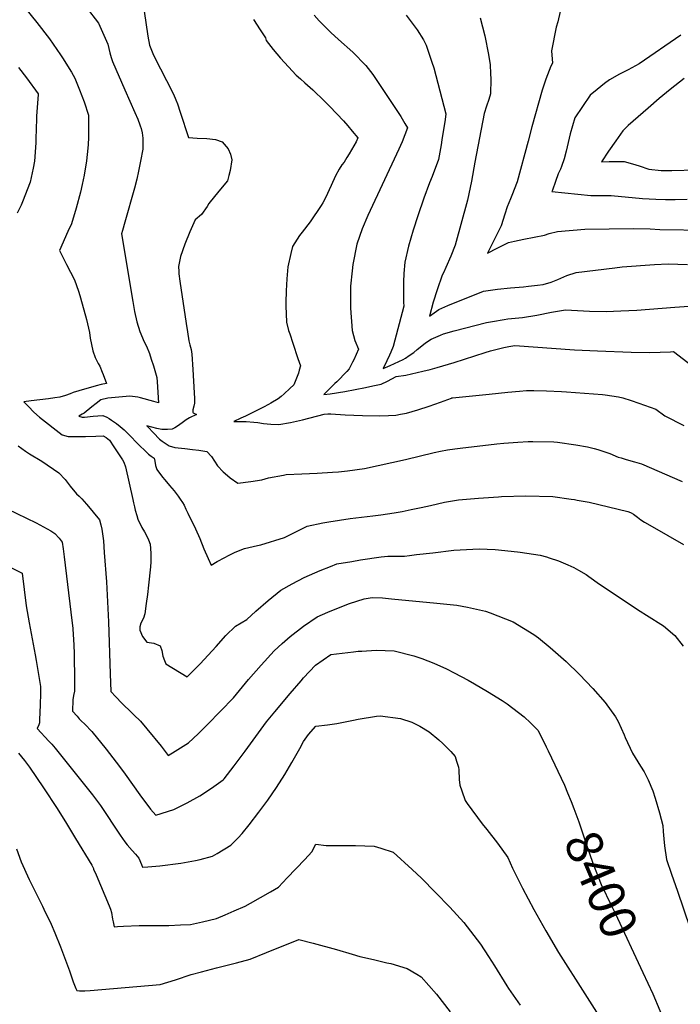
# Model space of a CAD drawing. Units: inches. Extents: x 2582811 to 2588273, y 1513430 to 1518599.
# Drawn here: x 2586906 to 2587429, y 1516104 to 1516883 of the extents above; entities that cross this region are included whole.
import ezdxf
from ezdxf.enums import TextEntityAlignment as Align

# ---------------------------------------------------------------- set-up
doc = ezdxf.new("R2010")
doc.units = ezdxf.units.IN
doc.header["$MEASUREMENT"] = 0
doc.layers.add('tile_2645_26_contour_10ft', color=171, linetype='Continuous')
doc.styles.add('Arial', font='arial.ttf')

msp = doc.modelspace()

# ---------------------------------------------------------------- linework, layer by layer
at = {"layer": 'tile_2645_26_contour_10ft'}
for points, elevation in [([(2586909.19, 1516893.53), (2586919.29, 1516881.28), (2586929.22, 1516868.15), (2586938.02, 1516855.64), (2586939.53, 1516853.3), (2586946.56, 1516841.81), (2586949.18, 1516837.13), (2586950.85, 1516833.07), (2586953.01, 1516827.76), (2586956.54, 1516818.26), (2586960.2, 1516807.83), (2586960.06, 1516790.19), (2586959.81, 1516784.46), (2586959.67, 1516781.5), (2586958.63, 1516771.48), (2586956.57, 1516760.14), (2586955.19, 1516752.86), (2586953.76, 1516746.78), (2586950.46, 1516734.01), (2586946.72, 1516721.77), (2586943.8, 1516715.51), (2586937.09, 1516700.6)], 8380), ([(2586958.34, 1516893.4), (2586968.08, 1516880.65), (2586975.52, 1516864.1), (2586977.09, 1516857.08), (2586978.09, 1516853.41), (2586979.15, 1516850.29), (2586988.76, 1516827.91), (2586996.9, 1516809.83), (2586999.07, 1516804.68), (2587000.79, 1516800.22), (2587001.11, 1516799.33), (2587001.71, 1516797.22), (2587002.48, 1516793.8), (2587002.91, 1516791.75), (2587002.99, 1516789.56), (2587003.12, 1516785.01), (2587003.13, 1516782.95), (2587002.99, 1516780.93), (2587001.35, 1516771.24), (2586999.74, 1516763.38), (2586998.33, 1516757.2), (2586996.48, 1516749.91), (2586988.86, 1516723), (2586986.92, 1516716.51), (2586986.1, 1516713.72), (2586995.09, 1516660.06), (2586996.47, 1516652.13), (2586998.46, 1516644.04), (2587000.66, 1516636.53), (2587004.19, 1516628.31), (2587006.08, 1516624.83), (2587008.27, 1516619.03), (2587009.81, 1516614.59), (2587011.5, 1516609.16), (2587013.54, 1516601.94), (2587014.06, 1516600.04), (2587014.55, 1516596.65), (2587015.57, 1516579.96), (2587011.71, 1516580.98), (2587001.16, 1516583.99), (2586999.09, 1516584.32), (2586992.85, 1516585.28), (2586975.48, 1516583.72), (2586969.76, 1516582.17), (2586966.17, 1516579.51), (2586962.65, 1516576.67), (2586956.72, 1516571.69), (2586955.01, 1516570.84), (2586952.39, 1516569.37), (2586955.13, 1516568.5), (2586956.93, 1516568.5), (2586963.73, 1516569.36), (2586967.58, 1516569.74), (2586971.44, 1516569.97), (2586974.55, 1516568.45), (2586976.34, 1516567.43), (2586978.27, 1516566.21), (2586982.26, 1516563.68), (2586985.15, 1516561.3), (2586988.27, 1516558.58), (2586991.1, 1516555.89), (2587000.72, 1516545.9), (2587004.59, 1516542.12), (2587007.52, 1516539.3), (2587009.7, 1516537.74), (2587011.97, 1516536.22), (2587012.63, 1516533.59), (2587013.2, 1516530.31), (2587014.23, 1516527.22), (2587014.23, 1516527.2), (2587018.6, 1516521.01), (2587020.52, 1516518.87), (2587024.2, 1516514.53), (2587027.85, 1516510.2), (2587031.21, 1516505.87), (2587032.69, 1516503.68), (2587034.43, 1516501.09), (2587035.7, 1516498.78), (2587037.23, 1516495.74), (2587038.75, 1516492.63), (2587044.74, 1516480.24), (2587048.16, 1516472.41), (2587051.31, 1516464.35), (2587054.75, 1516456.53), (2587057.2, 1516451.31), (2587061.84, 1516454.23), (2587068, 1516457.53), (2587070.99, 1516458.99), (2587076.2, 1516461.53), (2587083.71, 1516464.57), (2587093.99, 1516466.86), (2587096.45, 1516467.5), (2587115.37, 1516473.16), (2587120.94, 1516476.15), (2587133.18, 1516482.21), (2587145.59, 1516484.8), (2587150.28, 1516485.72), (2587167.25, 1516488.2), (2587185.28, 1516490.47), (2587191.55, 1516491.33), (2587201.94, 1516492.76), (2587208.35, 1516493.97), (2587215.48, 1516495.32), (2587223.56, 1516496.89), (2587230.77, 1516498.65), (2587241.91, 1516501.14), (2587252.99, 1516503.15), (2587268.77, 1516504.42), (2587284.54, 1516505.56), (2587287.13, 1516505.72), (2587306.17, 1516506.13), (2587327.62, 1516505.7), (2587342.17, 1516503.7), (2587344.73, 1516503.31), (2587346.97, 1516502.93), (2587356.37, 1516501.14), (2587386.9, 1516493.98), (2587387.81, 1516493.65), (2587389.6, 1516492.83), (2587391.5, 1516491.72), (2587394.73, 1516489.31), (2587397.24, 1516487.35), (2587400.19, 1516485.39), (2587402.68, 1516484.2), (2587418.73, 1516474.96), (2587431.08, 1516467.82)], 8370), ([(2587335.2, 1516898.09), (2587331.61, 1516881.55), (2587330.37, 1516877.44), (2587326.49, 1516858.68), (2587327.27, 1516849.04), (2587326.15, 1516846.48), (2587322.18, 1516836.39), (2587319.29, 1516827.61), (2587311.05, 1516798.58), (2587308.16, 1516787.23), (2587299.44, 1516754.85), (2587295.17, 1516744.07), (2587294.16, 1516741.57), (2587291.59, 1516735.1), (2587289.57, 1516729.23), (2587286.67, 1516720.21), (2587285.14, 1516716.97), (2587283.84, 1516714.29), (2587280.93, 1516708.4), (2587275.88, 1516698.55), (2587283.53, 1516702.41), (2587292.59, 1516706.8), (2587297.24, 1516707.95), (2587304.78, 1516709.62), (2587320.94, 1516712.82), (2587324.8, 1516714.05), (2587331.45, 1516715.73), (2587352.95, 1516717.43), (2587391.58, 1516717.98), (2587404.7, 1516717.64), (2587412.4, 1516717.31), (2587450.13, 1516716.75)], 8310), ([(2587004.26, 1516890.26), (2587007.04, 1516870.23), (2587008.46, 1516863.16), (2587009.91, 1516859.23), (2587010.94, 1516856.47), (2587012.38, 1516853.64), (2587021.81, 1516835.28), (2587027.32, 1516824.43), (2587029.24, 1516819.91), (2587030.55, 1516816.66), (2587032.75, 1516810.11), (2587039.25, 1516790.11), (2587039.31, 1516790.1), (2587046.18, 1516789.45), (2587053.64, 1516789.3), (2587060.5, 1516788.59), (2587065.97, 1516786.55), (2587070.59, 1516781.22), (2587072.43, 1516776.89), (2587073.51, 1516772.35), (2587072.31, 1516763.93), (2587071.29, 1516760.04), (2587070.07, 1516755.63), (2587063.17, 1516747.62), (2587055.25, 1516737.8), (2587054.06, 1516735.43), (2587049.42, 1516729.15), (2587044.63, 1516724.93), (2587040.26, 1516715.43), (2587036.45, 1516705.69), (2587032.97, 1516695.78), (2587031.45, 1516687.94), (2587031.54, 1516683.87), (2587031.63, 1516682.09), (2587032.43, 1516676.16), (2587037.33, 1516642.75), (2587038.36, 1516636.14), (2587039.59, 1516629.11), (2587040.37, 1516625.8), (2587041.28, 1516622.1), (2587041.57, 1516620.29), (2587041.82, 1516618.43), (2587042.71, 1516606.25), (2587043.85, 1516587.88), (2587044.05, 1516583.24), (2587044.13, 1516579.72), (2587043.59, 1516577.24), (2587042.8, 1516574.5), (2587042.65, 1516572.58), (2587042.92, 1516571.87), (2587045.52, 1516570.6), (2587040.17, 1516567.91), (2587037.32, 1516566.36), (2587034.36, 1516563.96), (2587030.47, 1516561.37), (2587028.47, 1516560.23), (2587026.41, 1516559.19), (2587022.65, 1516558.9), (2587018.21, 1516558.76), (2587014.21, 1516559.67), (2587006.29, 1516561.8), (2587012.35, 1516555.25), (2587015.39, 1516552.02), (2587016.34, 1516551.24), (2587018.41, 1516549.59), (2587023.91, 1516545.91), (2587028.56, 1516544.65), (2587036.32, 1516543.67), (2587042.53, 1516543), (2587047.52, 1516542.33), (2587053.84, 1516541.44), (2587057.37, 1516537.3), (2587062.2, 1516529.93), (2587066.77, 1516525.38), (2587070.13, 1516522.26), (2587072.23, 1516520.44), (2587078.31, 1516516.35), (2587088.67, 1516517.5), (2587097.26, 1516518.96), (2587102.61, 1516520.39), (2587114.33, 1516522.74), (2587116.58, 1516523.16), (2587128.87, 1516523.56), (2587141.09, 1516524.18), (2587153.3, 1516524.88), (2587157.88, 1516525.15), (2587165.19, 1516525.98), (2587178.54, 1516527.86), (2587210.95, 1516535.1), (2587233.82, 1516540.56), (2587238.7, 1516541.58), (2587244.36, 1516542.66), (2587250.18, 1516543.55), (2587254.34, 1516544.12), (2587283.25, 1516547.42), (2587288.77, 1516547.87), (2587299.82, 1516548.67), (2587308.22, 1516549.27), (2587311.91, 1516549.39), (2587328.57, 1516549.12), (2587331.29, 1516548.8), (2587345.95, 1516546.6), (2587355.01, 1516545.2), (2587360.39, 1516543.74), (2587363.21, 1516542.89), (2587372.68, 1516539.67), (2587379.25, 1516536.97), (2587381.67, 1516536.27), (2587385.76, 1516535.12), (2587392.21, 1516533.2), (2587397.81, 1516531.48), (2587430, 1516517.49)], 8360), ([(2587138.75, 1516886.99), (2587142.78, 1516882.54), (2587147.68, 1516877.39), (2587151.99, 1516873.22), (2587158.09, 1516867.65), (2587169.41, 1516857.6), (2587179.7, 1516847.21), (2587185.15, 1516840.03), (2587192.1, 1516829.72), (2587207.23, 1516806.75), (2587210.63, 1516801.13), (2587212.49, 1516797.68), (2587208.35, 1516786.69), (2587205.76, 1516780.95), (2587181.22, 1516728.39), (2587176.66, 1516717.75), (2587172.55, 1516705.48), (2587169.38, 1516689.59), (2587168.81, 1516684.49), (2587167.52, 1516672.31), (2587167.51, 1516654.78), (2587168.8, 1516637.08), (2587171.02, 1516629.17), (2587173.73, 1516622.33), (2587170.02, 1516614.1), (2587169.05, 1516612.1), (2587166.54, 1516606.96), (2587164.49, 1516604.78), (2587156.61, 1516596.68), (2587155.01, 1516595.1), (2587146.34, 1516586.39), (2587151.32, 1516587.08), (2587162.96, 1516588.92), (2587179.26, 1516592.05), (2587185.25, 1516593.35), (2587191.78, 1516594.78), (2587196.82, 1516597.19), (2587203.7, 1516600.87), (2587211.17, 1516601.85), (2587224.86, 1516605.04), (2587230.51, 1516606.44), (2587236.2, 1516607.93), (2587249.58, 1516611.88), (2587273.99, 1516619.7), (2587278.4, 1516621.09), (2587288.97, 1516623.84), (2587292.91, 1516624.53), (2587297.5, 1516625.25), (2587344.87, 1516622.01), (2587363.06, 1516621.06), (2587389.59, 1516619.95), (2587404.51, 1516619.83), (2587420.88, 1516620.36), (2587423.18, 1516620.48), (2587459.64, 1516592.54)], 8340), ([(2587211.46, 1516886.84), (2587220.28, 1516875.23), (2587225.18, 1516867.45), (2587227.43, 1516863.26), (2587228.28, 1516860.87), (2587231.96, 1516849.72), (2587233.34, 1516845.2), (2587242.91, 1516808.85), (2587242.31, 1516804.39), (2587239.86, 1516788.28), (2587239.13, 1516784.14), (2587237.05, 1516772.68), (2587232.2, 1516759.15), (2587230.06, 1516754.1), (2587225.43, 1516742.08), (2587220.67, 1516727.9), (2587217.06, 1516716.65), (2587213.42, 1516704.04), (2587210.45, 1516691.35), (2587209.84, 1516682.42), (2587209.45, 1516675.63), (2587209.45, 1516659.54), (2587209.59, 1516656.52), (2587201.26, 1516624.44), (2587199.35, 1516619.96), (2587198.41, 1516617.77), (2587196.25, 1516613.09), (2587193.28, 1516607.19), (2587198.9, 1516609.62), (2587205.82, 1516612.7), (2587209.22, 1516614.26), (2587211.06, 1516615.37), (2587214.01, 1516617.29), (2587217.57, 1516619.66), (2587220.37, 1516622.19), (2587222.59, 1516624.14), (2587226.79, 1516627.38), (2587231.4, 1516630.39), (2587238.69, 1516633.63), (2587241.17, 1516634.62), (2587249.57, 1516636.83), (2587275.17, 1516643.52), (2587279.99, 1516644.42), (2587289.15, 1516646.04), (2587292.02, 1516646.42), (2587303.66, 1516647.58), (2587315.07, 1516649.45), (2587326.69, 1516651.8), (2587337.61, 1516653.63), (2587356.67, 1516652.39), (2587369.85, 1516652.29), (2587381.57, 1516652.66), (2587394.1, 1516653.31), (2587424.19, 1516655.76), (2587435.23, 1516656.58)], 8330), ([(2587270.09, 1516884.86), (2587273.82, 1516870.58), (2587276.84, 1516855.94), (2587278.12, 1516847.71), (2587278.39, 1516840.66), (2587278.46, 1516836.22), (2587278.33, 1516824.71), (2587276.9, 1516820.05), (2587275.18, 1516814.85), (2587273.35, 1516809.11), (2587265.82, 1516770.57), (2587263.34, 1516755.54), (2587260.09, 1516740.55), (2587250.37, 1516704.89), (2587246.89, 1516696.17), (2587242.89, 1516687.02), (2587241.07, 1516682.88), (2587240.07, 1516680.95), (2587236.03, 1516669.55), (2587233.05, 1516659.52), (2587230.07, 1516648.52), (2587233.8, 1516651.29), (2587237.31, 1516653.79), (2587244.57, 1516656.88), (2587272.86, 1516668.31), (2587283.76, 1516669.94), (2587294.2, 1516671.05), (2587304.43, 1516671.92), (2587308.51, 1516672.28), (2587315.59, 1516673.15), (2587319.93, 1516673.77), (2587326.43, 1516675.53), (2587331.72, 1516677.68), (2587338.73, 1516680.74), (2587346.01, 1516683.2), (2587376.67, 1516686.89), (2587382.61, 1516687.59), (2587408.15, 1516689.54), (2587419.07, 1516690.01), (2587434.13, 1516689.46)], 8320), ([(2587090.79, 1516883.63), (2587095.93, 1516875.4), (2587100.2, 1516869.1), (2587100.7, 1516866.97), (2587106.36, 1516859.89), (2587112.16, 1516853.03), (2587118.29, 1516846.16), (2587124.54, 1516839.35), (2587127.85, 1516836.58), (2587131.44, 1516833.4), (2587137.69, 1516827.82), (2587147.04, 1516818.88), (2587151.19, 1516814.69), (2587161.99, 1516803.19), (2587165.4, 1516799.36), (2587168.94, 1516795.19), (2587173.35, 1516789.8), (2587171.87, 1516786.6), (2587166.38, 1516777.26), (2587164.55, 1516774.18), (2587162.35, 1516770.57), (2587160.73, 1516768.29), (2587158.61, 1516765.1), (2587155.56, 1516759.78), (2587152.19, 1516752.1), (2587150.7, 1516748.49), (2587148.05, 1516742.89), (2587145.61, 1516738.41), (2587144.37, 1516736.25), (2587135.55, 1516723.35), (2587129.28, 1516715.12), (2587127.12, 1516712.32), (2587121.51, 1516703.85), (2587120.17, 1516698.16), (2587117.77, 1516687.76), (2587117.04, 1516678.19), (2587116.6, 1516668.73), (2587116.19, 1516659.27), (2587116.21, 1516656.76), (2587116.92, 1516643.9), (2587118.47, 1516637.31), (2587119.35, 1516634.46), (2587121.75, 1516627.22), (2587125.93, 1516615.14), (2587127.87, 1516609.16), (2587126.97, 1516605.73), (2587126.25, 1516603.53), (2587122.67, 1516594.16), (2587119.59, 1516591.34), (2587114.92, 1516587.13), (2587112.51, 1516585.01), (2587110.2, 1516582.98), (2587104.55, 1516579.67), (2587102.6, 1516578.63), (2587098.73, 1516576.58), (2587084.5, 1516569.37), (2587080.75, 1516567.67), (2587075.19, 1516565.24), (2587080.95, 1516565.19), (2587084.92, 1516565.15), (2587090.96, 1516564.55), (2587094.12, 1516564.23), (2587098.53, 1516563.65), (2587104.43, 1516563.13), (2587110.69, 1516562.68), (2587120.05, 1516564.43), (2587129.6, 1516566.54), (2587146.64, 1516570.86), (2587149.61, 1516571.11), (2587151.87, 1516571.14), (2587163.4, 1516570.33), (2587176.97, 1516569.76), (2587190.31, 1516569.64), (2587197.67, 1516569.92), (2587203.32, 1516570.22), (2587207.07, 1516570.87), (2587211.7, 1516571.75), (2587220.71, 1516574.44), (2587229.71, 1516577.28), (2587238.71, 1516580.42), (2587247.38, 1516583.71), (2587247.58, 1516583.78), (2587248.27, 1516583.99), (2587277.15, 1516586.89), (2587291.98, 1516588.36), (2587301.33, 1516589.19), (2587306.92, 1516589.63), (2587312.73, 1516589.59), (2587322.55, 1516589.36), (2587334.48, 1516588.79), (2587338.47, 1516588.54), (2587367.06, 1516586.53), (2587369.07, 1516586.26), (2587379.69, 1516584.56), (2587382.98, 1516583.8), (2587389.67, 1516581.68), (2587395.7, 1516579.58), (2587409.28, 1516574.79), (2587416.21, 1516569.54), (2587431.26, 1516562.08)], 8350), ([(2587429.02, 1516871), (2587396.07, 1516848.3), (2587387.19, 1516843.7), (2587380.39, 1516840.3), (2587372.45, 1516835.85), (2587368.56, 1516832.88), (2587362.8, 1516828.21), (2587357.1, 1516823.48), (2587345.15, 1516805.65), (2587341.5, 1516792.88), (2587338.1, 1516779.28), (2587336.63, 1516773.2), (2587334.4, 1516767.15), (2587333.6, 1516765.05), (2587331.96, 1516761.17), (2587329.74, 1516755.12), (2587327.26, 1516748.28), (2587326.93, 1516747.31), (2587357.61, 1516744.22), (2587373.88, 1516744.23), (2587398.71, 1516741.8), (2587409.06, 1516741.1), (2587416.79, 1516740.9), (2587424.57, 1516740.91), (2587434.04, 1516741.16)], 8300), ([(2586904.74, 1516845.6), (2586911.05, 1516837.38), (2586920.26, 1516824.57), (2586920.32, 1516824.49), (2586920.33, 1516824.46), (2586920.34, 1516824.44), (2586920.34, 1516824.41), (2586920.32, 1516824.06), (2586918.99, 1516806.9), (2586918.84, 1516804.74), (2586918.5, 1516789.02), (2586918.33, 1516785.83), (2586917.34, 1516771.4), (2586916.34, 1516765.7), (2586913.9, 1516754.69), (2586907.85, 1516739.21), (2586906.8, 1516736.6), (2586903.54, 1516730.17)], 8390), ([(2587431.74, 1516836.71), (2587420.43, 1516828.17), (2587411.73, 1516820.87), (2587403.13, 1516813.38), (2587387.4, 1516799.49), (2587383.13, 1516795.45), (2587377.41, 1516787.33), (2587371.75, 1516779.13), (2587366.25, 1516770.88), (2587372.29, 1516771.16), (2587377.81, 1516771.18), (2587383.99, 1516771.1), (2587390.59, 1516769.31), (2587395.86, 1516767.59), (2587403.59, 1516764.87), (2587413.3, 1516763.91), (2587417.96, 1516763.82), (2587421.8, 1516763.88), (2587441.22, 1516764.52)], 8290), ([(2586937.09, 1516700.6), (2586942.57, 1516689.48), (2586948.93, 1516677.27), (2586952.07, 1516668.47), (2586953.37, 1516664.82), (2586956.52, 1516653.53), (2586958.51, 1516645.97), (2586960.95, 1516635.51), (2586961.45, 1516631.07), (2586963.42, 1516621.11), (2586965.35, 1516615.9), (2586967.74, 1516611.07), (2586969.02, 1516609.03), (2586970.9, 1516604.16), (2586971.61, 1516602.28), (2586974.28, 1516595.23), (2586970.1, 1516594.36), (2586966.12, 1516593.4), (2586952.37, 1516589.41), (2586947.94, 1516588.01), (2586945.69, 1516587.04), (2586941.92, 1516585.68), (2586937.29, 1516584.3), (2586933.54, 1516583.78), (2586928.46, 1516583.14), (2586914.74, 1516581.48), (2586908.91, 1516580.6), (2586912.5, 1516576.89), (2586916.89, 1516572.63), (2586921.39, 1516568.55), (2586939.24, 1516554.57), (2586944.06, 1516553.28), (2586951.76, 1516553.2), (2586957.71, 1516553.33), (2586965.79, 1516553.6), (2586971.76, 1516553.71), (2586973.99, 1516552.57), (2586976.63, 1516550.42), (2586980.25, 1516545.01), (2586987, 1516534.77), (2586988.14, 1516532.89), (2586989.36, 1516529.2), (2586995.29, 1516503.29), (2586995.76, 1516500.78), (2586996.46, 1516497.43), (2586997.17, 1516494.79), (2586998.31, 1516490.65), (2586999.21, 1516487.84), (2587002.43, 1516481.19), (2587004.45, 1516477.78), (2587005.81, 1516475.4), (2587007.49, 1516471.34), (2587008.86, 1516467.85), (2587009.34, 1516460.86), (2587009.44, 1516453.93), (2587009.17, 1516449.92), (2587007.65, 1516435.46), (2587006.81, 1516428.17), (2587005.79, 1516420.86), (2587004.59, 1516412.84), (2587003.75, 1516409.38), (2587001.52, 1516405.36), (2587000.72, 1516402.57), (2587000.82, 1516399.95), (2587002.82, 1516394.77), (2587006.23, 1516390.4), (2587011.85, 1516389.44), (2587016.73, 1516387.35), (2587018.07, 1516383.67), (2587019.04, 1516379.4), (2587020.3, 1516375.79), (2587021.38, 1516373.17), (2587038.09, 1516362.96), (2587048.58, 1516373.14), (2587061.1, 1516386.84), (2587068.94, 1516395.72), (2587076.42, 1516403.03), (2587085.41, 1516408.29), (2587092.59, 1516415.02), (2587102.2, 1516423.42), (2587112.31, 1516431.45), (2587121.31, 1516436.66), (2587130.94, 1516441.62), (2587143.53, 1516447.25), (2587151.72, 1516450.41), (2587156.58, 1516452.28), (2587168.48, 1516454.35), (2587175.43, 1516455.55), (2587191.89, 1516457.88), (2587196.92, 1516458.49), (2587203.39, 1516458.44), (2587210.24, 1516458.51), (2587214.1, 1516458.96), (2587219.7, 1516459.68), (2587232.69, 1516461.19), (2587249.22, 1516463.11), (2587269.3, 1516464.36), (2587282.03, 1516463.66), (2587299.7, 1516461.99), (2587301.9, 1516461.69), (2587317.55, 1516459.35), (2587322.7, 1516457.88), (2587324.82, 1516457.22), (2587332.16, 1516454.73), (2587339.6, 1516451.69), (2587344.18, 1516449.62), (2587348.02, 1516447.47), (2587354.07, 1516443.88), (2587356.13, 1516442.39), (2587364.61, 1516436.27), (2587396.81, 1516414.84), (2587401.92, 1516411.87), (2587415.23, 1516403.34), (2587424.28, 1516395.61), (2587430.77, 1516387.32)], 8380), ([(2586904.41, 1516545.76), (2586910.29, 1516541.62), (2586913.5, 1516539.53), (2586923.14, 1516533.63), (2586936.54, 1516524.52), (2586941.51, 1516519.11), (2586945.53, 1516513.95), (2586950.67, 1516507.95), (2586952.72, 1516505.95), (2586954.76, 1516503.94), (2586956.73, 1516501.8), (2586958.59, 1516499.61), (2586961.29, 1516496.34), (2586963.81, 1516493.27), (2586968.71, 1516487.29), (2586969.75, 1516483.25), (2586970.58, 1516479.94), (2586971.85, 1516470.58), (2586972.56, 1516461.44), (2586974.35, 1516438.13), (2586975.96, 1516406.54), (2586977.16, 1516365.33), (2586977.68, 1516351.37), (2586981.75, 1516347.14), (2586986.57, 1516342.16), (2586994.38, 1516334.27), (2586995.96, 1516332.77), (2587001.25, 1516327.66), (2587006.38, 1516321.8), (2587017.67, 1516307.97), (2587023.09, 1516300.65), (2587028.77, 1516303.98), (2587037.03, 1516309.27), (2587039.2, 1516310.68), (2587046.92, 1516317.82), (2587054.4, 1516325.23), (2587074.83, 1516346.27), (2587086.88, 1516360.77), (2587096.83, 1516372.18), (2587106.96, 1516383.54), (2587113.4, 1516389.23), (2587119.8, 1516394.74), (2587130.17, 1516402.95), (2587141.05, 1516410.43), (2587149.44, 1516414.08), (2587157.9, 1516417.67), (2587166.69, 1516421.02), (2587178.22, 1516424.6), (2587184.68, 1516425.78), (2587192.77, 1516425.38), (2587199.99, 1516424.71), (2587235.93, 1516421.3), (2587248.95, 1516419.94), (2587251.74, 1516419.62), (2587260.22, 1516417.99), (2587274.45, 1516414.84), (2587277.94, 1516413.6), (2587296.17, 1516406.39), (2587312.6, 1516396.55), (2587316.4, 1516393.69), (2587325.59, 1516386.19), (2587338.09, 1516375.16), (2587348.85, 1516364.78), (2587359.32, 1516353.78), (2587369.03, 1516342.63), (2587377.38, 1516331.25), (2587379.3, 1516327.53), (2587384.16, 1516316.91), (2587384.98, 1516314.89), (2587390.73, 1516302.33), (2587397.13, 1516292.19), (2587399.86, 1516287.67), (2587403.04, 1516281.25), (2587406.91, 1516272.54), (2587408.64, 1516266.93), (2587412.01, 1516255.3), (2587414.65, 1516245.11), (2587415.12, 1516240.49), (2587415.58, 1516234.58), (2587416.17, 1516229.16), (2587417.64, 1516218.26), (2587421.59, 1516206.67), (2587426.42, 1516193.21), (2587451.05, 1516120.05)], 8390), ([(2586895.67, 1516495.97), (2586918.68, 1516484.8), (2586930.24, 1516478.46), (2586933.36, 1516476.5), (2586936.8, 1516472.7), (2586939.29, 1516469.54), (2586939.98, 1516464.36), (2586940.83, 1516457.92), (2586946.17, 1516414.14), (2586947.69, 1516401.14), (2586947.72, 1516400.79), (2586948.47, 1516388.11), (2586948.86, 1516381.26), (2586949.09, 1516359.56), (2586949.03, 1516351.52), (2586948.28, 1516348.03), (2586947.6, 1516344.73), (2586947.49, 1516335.84), (2586951.06, 1516331.74), (2586952.83, 1516329.72), (2586954.24, 1516328.15), (2586957.24, 1516325.35), (2586962.75, 1516319.51), (2586974.16, 1516305.69), (2586984.74, 1516291.82), (2586989.04, 1516285.72), (2587000.74, 1516269.54), (2587009.14, 1516257.97), (2587013.29, 1516253.29), (2587027.68, 1516257.8), (2587038.24, 1516263.1), (2587048.2, 1516268.74), (2587057.53, 1516274.72), (2587066.59, 1516281.21), (2587067.43, 1516282.01), (2587075.4, 1516292.29), (2587084.11, 1516303.92), (2587100.96, 1516327.36), (2587107.52, 1516335.25), (2587119.76, 1516349.77), (2587128.32, 1516359.72), (2587130.38, 1516362.02), (2587139.89, 1516372.1), (2587151.84, 1516380.49), (2587169.75, 1516382.72), (2587173.67, 1516383.13), (2587176.37, 1516383.32), (2587187.75, 1516383.98), (2587201.99, 1516383.45), (2587217.65, 1516379.61), (2587223.89, 1516377.44), (2587233.56, 1516373.72), (2587243.45, 1516369.34), (2587249.67, 1516366.13), (2587260.73, 1516360.28), (2587265.66, 1516357.49), (2587275.87, 1516351.38), (2587287.64, 1516344.06), (2587291.45, 1516341.44), (2587305.04, 1516331.15), (2587309.9, 1516326.36), (2587315.94, 1516320.39), (2587322.4, 1516307.42), (2587323.98, 1516304.21), (2587336.79, 1516277.06), (2587339.37, 1516270.96)], 8400), ([(2586885.74, 1516455.94), (2586907.58, 1516445.12), (2586910.85, 1516419.06), (2586913.01, 1516405.62), (2586917.8, 1516380.41), (2586918.59, 1516375.81), (2586922.07, 1516355.38), (2586922.15, 1516349.94), (2586921.97, 1516340.53), (2586921.41, 1516329.09), (2586921.24, 1516326.59), (2586920.67, 1516324.83), (2586919.49, 1516322.04), (2586928.8, 1516312.05), (2586931.17, 1516309.46), (2586933.75, 1516306.35), (2586963.36, 1516269.41), (2586969.51, 1516261.09), (2586985.25, 1516237.51), (2586987.01, 1516234.76), (2586988.92, 1516232.29), (2586990.73, 1516229.96), (2586994.58, 1516225.29), (2586997.22, 1516222.37), (2586999.94, 1516219.4), (2587002.12, 1516214.21), (2587002.96, 1516212.08), (2587007.01, 1516212.31), (2587016.63, 1516213.15), (2587033.13, 1516215.25), (2587044.72, 1516217.38), (2587048.61, 1516218.21), (2587058.27, 1516220.82), (2587061.88, 1516222.92), (2587072.64, 1516229.52), (2587078.64, 1516235.52), (2587081.62, 1516238.9), (2587087.33, 1516245.72), (2587095.03, 1516255.73), (2587101.94, 1516265.13), (2587109.03, 1516275.17), (2587115.57, 1516285.47), (2587121.04, 1516294.96), (2587127.48, 1516306.21), (2587130.34, 1516311.71), (2587134.21, 1516317.29), (2587140.01, 1516323.88), (2587149.35, 1516324.88), (2587156.65, 1516325.93), (2587169.84, 1516328.64), (2587173.51, 1516329.47), (2587188.19, 1516331.75), (2587191, 1516331.9), (2587207, 1516329.78), (2587215.93, 1516326.94), (2587222.35, 1516323.79), (2587229.67, 1516319.42), (2587237.44, 1516313.01), (2587240.67, 1516310.09), (2587246.88, 1516303.66), (2587250.35, 1516299.87), (2587251.46, 1516296.17), (2587252.88, 1516291.3), (2587253.13, 1516289.24), (2587253.54, 1516281.48), (2587254, 1516277.18), (2587255.52, 1516272.54), (2587258.32, 1516264.85), (2587258.73, 1516264.18), (2587259.87, 1516262.55), (2587271.7, 1516246.59), (2587275.47, 1516242.02), (2587283.91, 1516231.25), (2587291.93, 1516219.75), (2587295.85, 1516211.35), (2587303.52, 1516195.59), (2587312.65, 1516178.6), (2587322.11, 1516161.63), (2587332.06, 1516144.69), (2587352.96, 1516111.72), (2587373.23, 1516079.93)], 8410), ([(2586904.71, 1516302.37), (2586909.33, 1516296.74), (2586913.46, 1516291.25), (2586918.97, 1516283.13), (2586924.42, 1516275.01), (2586935.42, 1516258.5), (2586942.69, 1516246.67), (2586949.92, 1516234.83), (2586962.62, 1516213.68), (2586963.93, 1516211.14), (2586964.16, 1516210.69), (2586966.18, 1516206.21), (2586976.57, 1516181.65), (2586977.48, 1516178.9), (2586978.21, 1516176.21), (2586979.19, 1516170.88), (2586979.57, 1516168.8), (2586980.33, 1516164.84), (2586982.94, 1516165.05), (2586987.89, 1516165.45), (2587000.11, 1516165.9), (2587023.74, 1516166.07), (2587032.83, 1516166.36), (2587040.81, 1516166.85), (2587050.21, 1516168.97), (2587061.36, 1516171.56), (2587068.36, 1516174.45), (2587075.51, 1516177.47), (2587084.22, 1516181.16), (2587088.46, 1516183.57), (2587104.27, 1516192.75), (2587110.45, 1516196.37), (2587117.42, 1516203.61), (2587131.3, 1516218.14), (2587136.93, 1516224.25), (2587140.15, 1516230.28), (2587148.27, 1516229.31), (2587155.85, 1516229.35), (2587171.4, 1516229.29), (2587186.3, 1516228.7), (2587191.58, 1516227.16), (2587201.29, 1516223.94), (2587216.39, 1516210.22), (2587223.73, 1516203.33), (2587234.9, 1516192.2), (2587246.2, 1516180.46), (2587257.17, 1516168.3), (2587270.35, 1516151.15), (2587276.81, 1516141.47), (2587281.52, 1516134.04), (2587291.19, 1516118.06), (2587292.44, 1516116.14), (2587301.75, 1516102.81)], 8420), ([(2587339.37, 1516270.96), (2587342.27, 1516264.14), (2587344.32, 1516258.57), (2587348.15, 1516248.16), (2587353.72, 1516231.33), (2587359.44, 1516215.43), (2587366.02, 1516198.47), (2587374.05, 1516181.44), (2587377.05, 1516175.63), (2587398.98, 1516128.69)], 8400), ([(2586902.99, 1516226.74), (2586906.88, 1516216.34), (2586913.11, 1516202.5), (2586916.75, 1516194.89), (2586923.6, 1516181.31), (2586924.76, 1516178.96), (2586930.47, 1516167.04), (2586933.53, 1516160.03), (2586938, 1516149), (2586944.97, 1516129.97), (2586946.35, 1516125.97), (2586948.01, 1516121.29), (2586950.07, 1516116.15), (2586950.85, 1516114.55), (2586953, 1516114.22), (2586957.26, 1516114.17), (2586961.39, 1516114.51), (2587016.93, 1516119.2), (2587028.99, 1516123.05), (2587041.27, 1516127.19), (2587049.42, 1516129.3), (2587061.37, 1516132.35), (2587077.14, 1516136.3), (2587087.95, 1516139.29), (2587101.01, 1516144.66), (2587126.49, 1516154.97), (2587137.82, 1516151.93), (2587156.36, 1516146.95), (2587168.72, 1516143.17), (2587174.94, 1516141.4), (2587185.68, 1516138.91), (2587196.29, 1516136.49), (2587199.31, 1516135.75), (2587212.35, 1516131.83), (2587219.9, 1516127.44), (2587223.41, 1516125.39), (2587235.68, 1516111.53), (2587246.46, 1516097.46)], 8430), ([(2587398.98, 1516128.69), (2587406.88, 1516111.77), (2587412.34, 1516098.71), (2587417.72, 1516085.44), (2587421.78, 1516075.19), (2587425.68, 1516059.45), (2587427.97, 1516049.69), (2587430.24, 1516039.28)], 8400)]:
    msp.add_lwpolyline(points, dxfattribs=dict(at, elevation=elevation))

# ---------------------------------------------------------------- texts
at = {"color": 18, "style": 'Arial'}
msp.add_text('8400', height=28.8, rotation=-66.77263, dxfattribs=at).set_placement((2587366.02, 1516198.47), align=Align.MIDDLE_CENTER)

doc.saveas('drawing.dxf')
